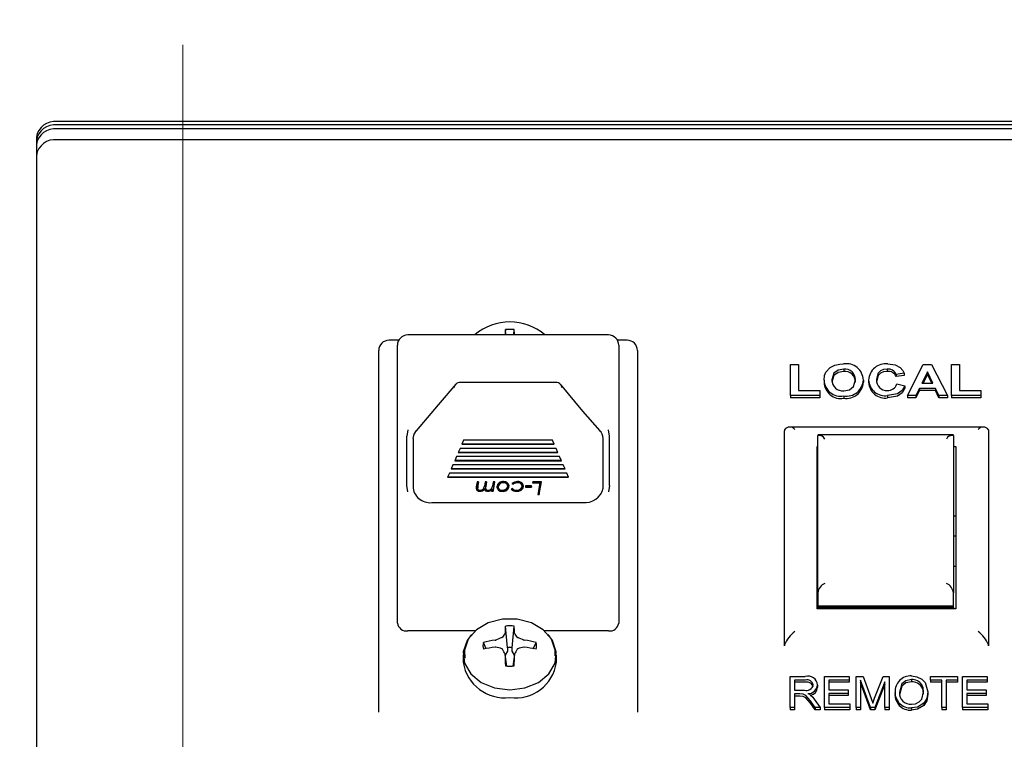
# Model space of a CAD drawing. Units: inches. Extents: x 0.7 to 16.6, y 0.6 to 10.3.
# Drawn here: x 14.2 to 14.3, y 6.2 to 6.3 of the extents above; entities that cross this region are included whole.
import ezdxf

# ---------------------------------------------------------------- set-up
doc = ezdxf.new("R2010")
doc.units = ezdxf.units.IN
doc.header["$MEASUREMENT"] = 0
doc.layers.add('FORMAT', color=7, linetype='Continuous')
doc.styles.add('SLDTEXTSTYLE0', font='TXT', dxfattribs={"width": 0.605})
doc.dimstyles.new('SLDDIMSTYLE0', dxfattribs={"dimtxt": 0.08, "dimasz": 0.13, "dimexe": 0, "dimexo": 0.0625, "dimgap": 0.02, "dimtad": 0, "dimtih": 1, "dimtoh": 1, "dimdec": 6, "dimlfac": 24, "dimrnd": 1e-09, "dimzin": 12, "dimdsep": 46, "dimlunit": 5, "dimtxsty": 'SLDTEXTSTYLE0', "dimsah": 1, "dimcen": 0.09, "dimadec": 0, "dimazin": 3, "dimtfac": 1, "dimtdec": 6, "dimtofl": 0, "dimtmove": 0, "dimatfit": 3, "dimfxl": 0, "dimfrac": 2, "dimtolj": 1, "dimtzin": 12, "dimarcsym": 0})

# ---------------------------------------------------------------- blocks, each defined once
blk = doc.blocks.new('_D')
at = {"layer": 'FORMAT', "color": 7}
for p, q in [((13.60974237953049, 6.618834520507472), (13.60974237953049, 8.012160703381443)), ((15.06367004052635, 6.154726914351846), (15.06367004052635, 8.012160703381443)), ((13.60974237953049, 7.887160703381443), (14.02732427679339, 7.887160703381443)), ((14.19840257464694, 7.887049595498304), (14.17090257378763, 7.887049595498304)), ((14.17090257378763, 7.887049595498304), (14.17090257378763, 7.764271818837657)), ((14.38173589843141, 7.887049595498304), (14.40923589929072, 7.887049595498304)), ((14.40923589929072, 7.887049595498304), (14.40923589929072, 7.764271818837657)), ((15.06367004052635, 7.887160703381443), (14.55281419170169, 7.887160703381443)), ((14.17090257378763, 7.764271818837657), (14.19840257464694, 7.764271818837657)), ((14.40923589929072, 7.764271818837657), (14.38173589843141, 7.764271818837657))]:
    blk.add_line(p, q, dxfattribs=at)
for points in [[(13.60974237953049, 7.887160703381443), (13.73974237953049, 7.867160703381444), (13.73974237953049, 7.907160703381443)], [(15.06367004052635, 7.887160703381443), (14.93367004052635, 7.907160703381443), (14.93367004052635, 7.867160703381444)]]:
    blk.add_solid(points, dxfattribs=at)
at = {"layer": 'FORMAT', "color": 7, "char_height": 0.08, "attachment_point": 1, "style": 'SLDTEXTSTYLE0'}
for s, insert in [('34 29/32', (14.07618035115183, 8.008508337891948)), ('886', (14.19840257464694, 7.867397235727775))]:
    blk.add_mtext(s, dxfattribs=dict(at, insert=insert))
blk = doc.blocks.new('CENTER_OF_MASS')
at = {"color": 0, "linetype": 'Continuous', "lineweight": 0}
blk.add_line((0, 0.3937007874015752), (0, 0.2559055118110238), dxfattribs=at)

msp = doc.modelspace()

# ---------------------------------------------------------------- linework, layer by layer
at = {"color": 7, "linetype": 'Continuous', "lineweight": 25}
for p, q in [((14.46430343622765, 6.238297842163318), (14.21930343622765, 6.238297842163318)), ((14.46430343622765, 6.237887805270199), (14.21930343622765, 6.237887805270199)), ((14.46430343622765, 6.237416111782561), (14.21930343622765, 6.23741611178256)), ((14.21680343622765, 6.23641106821276), (14.21680343622765, 6.078865443341257)), ((14.46430343622765, 6.23610399372458), (14.21930343622765, 6.236103993724579)), ((14.27341757387391, 6.212556072824313), (14.27335709362118, 6.213195867257874)), ((14.27435596524805, 6.212556072824313), (14.27441644550078, 6.213195867257874)), ((14.26049417033275, 6.211924413631902), (14.25932843622765, 6.211924413631902)), ((14.28577635289431, 6.212556072824313), (14.26158051956098, 6.212556072824313)), ((14.28802843622765, 6.211924413631902), (14.28686270212254, 6.211924413631902)), ((14.25807843622765, 6.168684517322145), (14.25807843622765, 6.210674413631902)), ((14.26033051956098, 6.185882551799001), (14.26033051956098, 6.211306072824313)), ((14.28702635289432, 6.211306072824313), (14.28702635289432, 6.185882551799001)), ((14.28927843622765, 6.210674413631902), (14.28927843622765, 6.168684517322145)), ((14.30773292340714, 6.205244419064052), (14.30773292340714, 6.20900807872731)), ((14.30773292340714, 6.20900807872731), (14.30869446186867, 6.20900807872731)), ((14.30869446186867, 6.20900807872731), (14.30869446186867, 6.205871695674595)), ((14.31414818783021, 6.208429054163732), (14.31414818783021, 6.208154751184205)), ((14.31940359648406, 6.208429054163733), (14.31940359648406, 6.208154751184205)), ((14.3218354875097, 6.205244419064052), (14.32372551154816, 6.20900807872731)), ((14.32423933366355, 6.208091289834979), (14.32358428558662, 6.206740232519962)), ((14.32372551154816, 6.20900807872731), (14.32474414135585, 6.20900807872731)), ((14.3248963849456, 6.206740232519962), (14.32423933366355, 6.208091289834979)), ((14.32423933366355, 6.208091289834979), (14.32423933366355, 6.207816986855452)), ((14.32474414135585, 6.20900807872731), (14.32664317981739, 6.205244419064052)), ((14.32715600033021, 6.205244419064052), (14.32715600033021, 6.20900807872731)), ((14.32715600033021, 6.20900807872731), (14.32811753879175, 6.20900807872731)), ((14.32811753879175, 6.20900807872731), (14.32811753879175, 6.205871695674595)), ((14.27942981210317, 6.206829375062468), (14.26792706035213, 6.206829375062468)), ((14.3117713849456, 6.207103630748666), (14.3117713849456, 6.20682932776914)), ((14.31651497468919, 6.207120971328044), (14.31651497468919, 6.206846668348518)), ((14.31715600033021, 6.207117955575109), (14.31715600033021, 6.206843652595582)), ((14.32145087212508, 6.207946533694084), (14.32048933366355, 6.207801777553189)), ((14.32048933366355, 6.207801777553189), (14.32048933366355, 6.207527474573663)), ((14.32145087212508, 6.207672230714556), (14.32048933366355, 6.207527474573663)), ((14.32145087212508, 6.207946533694084), (14.32145087212508, 6.207672230714556)), ((14.32423933366355, 6.207816986855452), (14.32371727893726, 6.206740232519962)), ((14.32476298488746, 6.206740232519962), (14.32423933366355, 6.207816986855452)), ((14.30869446186867, 6.205871695674595), (14.31125856443277, 6.205871695674595)), ((14.31125856443277, 6.205871695674595), (14.31125856443277, 6.205244419064052)), ((14.32055343622765, 6.206643728426033), (14.32151497468918, 6.206402468191209)), ((14.32151497468918, 6.206402468191209), (14.32151497468918, 6.206128165211681)), ((14.32328280321483, 6.206112955909419), (14.32286112853534, 6.205244419064052)), ((14.32328280321483, 6.205838652929892), (14.32286112853534, 6.204970116084525)), ((14.32328280321483, 6.206112955909419), (14.32328280321483, 6.205838652929892)), ((14.32520187372765, 6.206112955909419), (14.32328280321483, 6.206112955909419)), ((14.32520187372765, 6.205838652929892), (14.32328280321483, 6.205838652929892)), ((14.32358428558662, 6.206740232519962), (14.3248963849456, 6.206740232519962)), ((14.32520187372765, 6.206112955909419), (14.32520187372765, 6.205838652929892)), ((14.32562354840714, 6.205244419064052), (14.32520187372765, 6.206112955909419)), ((14.32562354840714, 6.204970116084525), (14.32520187372765, 6.205838652929892)), ((14.32811753879175, 6.205871695674595), (14.33068164135585, 6.205871695674595)), ((14.33068164135585, 6.205871695674595), (14.33068164135585, 6.205244419064052)), ((14.31125856443277, 6.205244419064052), (14.30773292340714, 6.205244419064052)), ((14.30773292340714, 6.205244419064052), (14.30773292340714, 6.204970116084525)), ((14.31125856443277, 6.204970116084525), (14.30773292340714, 6.204970116084525)), ((14.31125856443277, 6.205244419064052), (14.31125856443277, 6.204970116084525)), ((14.31415019103534, 6.205196167017087), (14.31415019103534, 6.20492186403756)), ((14.31943664936867, 6.205244419064052), (14.31943664936867, 6.204970116084525)), ((14.32286112853534, 6.205244419064052), (14.3218354875097, 6.205244419064052)), ((14.3218354875097, 6.205244419064052), (14.3218354875097, 6.204970116084525)), ((14.32286112853534, 6.204970116084525), (14.3218354875097, 6.204970116084525)), ((14.32286112853534, 6.205244419064052), (14.32286112853534, 6.204970116084525)), ((14.32562354840714, 6.205244419064052), (14.32562354840714, 6.204970116084525)), ((14.32664317981739, 6.205244419064052), (14.32562354840714, 6.205244419064052)), ((14.32664317981739, 6.204970116084525), (14.32562354840714, 6.204970116084525)), ((14.32664317981739, 6.205244419064052), (14.32664317981739, 6.204970116084525)), ((14.32715600033021, 6.205244419064052), (14.32715600033021, 6.204970116084525)), ((14.33068164135585, 6.205244419064052), (14.32715600033021, 6.205244419064052)), ((14.33068164135585, 6.204970116084525), (14.32715600033021, 6.204970116084525)), ((14.33068164135585, 6.205244419064052), (14.33068164135585, 6.204970116084525)), ((14.30701245660882, 6.201128416643974), (14.30699093622765, 6.200973502551961)), ((14.30699093622765, 6.175035614706004), (14.30699093622765, 6.200973502551961)), ((14.33113490115129, 6.201437501728159), (14.30747187032752, 6.201437501728159)), ((14.33159441584647, 6.201128416643974), (14.33161593622765, 6.200973502551961)), ((14.33161593622765, 6.200973502551961), (14.33161593622765, 6.175035614706004)), ((14.26146906122765, 6.194411412404052), (14.26146906122765, 6.200339176373674)), ((14.26222010289431, 6.200060815851356), (14.26222010289431, 6.194069052070107)), ((14.26831954189597, 6.199865290739387), (14.26810445992746, 6.199369562139482)), ((14.27903733055933, 6.199865290739387), (14.26831954189597, 6.199865290739387)), ((14.27925241252784, 6.199369562139482), (14.27903733055933, 6.199865290739387)), ((14.28513676956098, 6.194069052070047), (14.28513676956098, 6.200060815851296)), ((14.28588781122765, 6.194411412404041), (14.28588781122765, 6.200339176373685)), ((14.3273679933038, 6.20049662248922), (14.31103054581817, 6.20049662248922)), ((14.31103260289431, 6.181465938962639), (14.31103260289431, 6.200433752494093)), ((14.32736593622765, 6.200433752494093), (14.32736593622765, 6.181465938962639)), ((14.26788937795895, 6.198873833539578), (14.26767429599044, 6.198378104939673)), ((14.27946749449635, 6.198873833539578), (14.26788937795895, 6.198873833539578)), ((14.26810445992746, 6.199369562139482), (14.27925241252784, 6.199369562139482)), ((14.26812647906061, 6.199420312623703), (14.27923039339469, 6.199420312623703)), ((14.27968257646486, 6.198378104939673), (14.27946749449635, 6.198873833539578)), ((14.31092843622765, 6.179508728434922), (14.31092843622765, 6.199111122514395)), ((14.32736593622765, 6.199111122514395), (14.32767843622765, 6.199111122514395)), ((14.32767843622765, 6.199111122514395), (14.32767843622765, 6.179508728434922)), ((14.26745921402193, 6.197882376339767), (14.26724413205342, 6.197386647739862)), ((14.26724413205342, 6.197386647739862), (14.28011274040188, 6.197386647739862)), ((14.26726615118657, 6.197437398224083), (14.28009072126872, 6.197437398224083)), ((14.27989765843337, 6.197882376339767), (14.26745921402193, 6.197882376339767)), ((14.26767429599044, 6.198378104939673), (14.27968257646486, 6.198378104939673)), ((14.26769631512359, 6.198428855423893), (14.2796605573317, 6.198428855423893)), ((14.28011274040188, 6.197386647739862), (14.27989765843337, 6.197882376339767)), ((14.26702905008491, 6.196890919139959), (14.2668139681164, 6.196395190540053)), ((14.2668139681164, 6.196395190540053), (14.28054290433889, 6.196395190540053)), ((14.26683598724955, 6.196445941024274), (14.28052088520574, 6.196445941024274)), ((14.28032782237039, 6.196890919139959), (14.26702905008491, 6.196890919139959)), ((14.28054290433889, 6.196395190540053), (14.28032782237039, 6.196890919139959)), ((14.26659888614789, 6.195899461940148), (14.26638380417938, 6.195403733340243)), ((14.26638380417938, 6.195403733340243), (14.28097306827592, 6.195403733340243)), ((14.26640582331253, 6.195454483824465), (14.28095104914276, 6.195454483824465)), ((14.28075798630741, 6.195899461940148), (14.26659888614789, 6.195899461940148)), ((14.28097306827592, 6.195403733340243), (14.28075798630741, 6.195899461940148)), ((14.2699513103262, 6.194839002381152), (14.26984108396403, 6.194218696151323)), ((14.27012635289431, 6.194839002381152), (14.2699513103262, 6.194839002381152)), ((14.26999982545041, 6.194127354587816), (14.26999982545041, 6.194051228861484)), ((14.2700300988879, 6.19429658075487), (14.27012635289431, 6.194839002381152)), ((14.2701128442033, 6.194839002381152), (14.2700300988879, 6.194372706481201)), ((14.27027927256579, 6.193772410129753), (14.27027927256579, 6.193696284403423)), ((14.27081255081098, 6.194025150285927), (14.27081255081098, 6.193949024559596)), ((14.2709200603262, 6.194839002381152), (14.27082380631979, 6.19429658075487)), ((14.27109510289431, 6.194839002381152), (14.2709200603262, 6.194839002381152)), ((14.2709569318206, 6.193848447667604), (14.2709569318206, 6.193772321941273)), ((14.27096741108742, 6.194136282072016), (14.27096741108742, 6.194060156345685)), ((14.27098487653214, 6.194218696151323), (14.27109510289431, 6.194839002381152)), ((14.27108157560492, 6.194839002381152), (14.27098487653214, 6.194294821877654)), ((14.27124569383983, 6.193772410129753), (14.27124569383983, 6.193696284403423)), ((14.271719589573, 6.193892996900128), (14.27168776365153, 6.193715986437522)), ((14.27186280621963, 6.193792112163853), (14.27170145081641, 6.193792112163853)), ((14.271719589573, 6.193969122626458), (14.271719589573, 6.193892996900128)), ((14.2718888103262, 6.194839002381152), (14.27179372068278, 6.194307047460485)), ((14.27186280621963, 6.193715986437522), (14.27206385289431, 6.194839002381152)), ((14.2720502245712, 6.194839002381152), (14.27186280621963, 6.193792112163853)), ((14.27186280621963, 6.193792112163853), (14.27186280621963, 6.193715986437522)), ((14.27206385289431, 6.194839002381152), (14.2718888103262, 6.194839002381152)), ((14.27248612853534, 6.194221774594151), (14.27248612853534, 6.194297900320483)), ((14.27297593722925, 6.193772410129753), (14.27297593722925, 6.193696284403423)), ((14.2731179895129, 6.194796915902891), (14.2731179895129, 6.19472079017656)), ((14.27362875674047, 6.194407492885158), (14.27362875674047, 6.194331367158826)), ((14.27420162332701, 6.194031218983103), (14.27405103238149, 6.193961646175191)), ((14.27415039135585, 6.194627513358873), (14.27430098230137, 6.194543471869671)), ((14.27430098230137, 6.194619597596003), (14.27421266119098, 6.194668887662012)), ((14.27430098230137, 6.194619597596003), (14.27430098230137, 6.194543471869671)), ((14.27468483396403, 6.193696284403423), (14.27468483396403, 6.193772410129753)), ((14.2748439635714, 6.194796915902892), (14.2748439635714, 6.19472079017656)), ((14.27536753879175, 6.194399488933805), (14.27536753879175, 6.194323363207474)), ((14.27578865006979, 6.194346451528683), (14.27576497468919, 6.194208537289992)), ((14.27576497468919, 6.194208537289992), (14.27648804410024, 6.194208537289992)), ((14.27577804299571, 6.194284663016322), (14.27648804410024, 6.194284663016322)), ((14.27651016699688, 6.194346451528683), (14.27578865006979, 6.194346451528683)), ((14.27648804410024, 6.194208537289992), (14.27651016699688, 6.194346451528683)), ((14.27648804410024, 6.194284663016322), (14.27649795562849, 6.194346451528683)), ((14.27648804410024, 6.194284663016322), (14.27648804410024, 6.194208537289992)), ((14.27665648861146, 6.194839002381152), (14.27663436571483, 6.194701088142461)), ((14.27663436571483, 6.194701088142461), (14.27750298049848, 6.194701088142461)), ((14.27664657708322, 6.194777213868792), (14.27750298049848, 6.194777213868792)), ((14.27770247468919, 6.194839002381152), (14.27665648861146, 6.194839002381152)), ((14.27750298049848, 6.194701088142461), (14.27725535930457, 6.193302243721448)), ((14.27743078999367, 6.193302243721448), (14.27770247468919, 6.194839002381152)), ((14.27743078999367, 6.193378369447778), (14.27768901636595, 6.194839002381152)), ((14.27750298049848, 6.194777213868792), (14.27750298049848, 6.194701088142461)), ((14.27168776365153, 6.193715986437522), (14.27186280621963, 6.193715986437522)), ((14.27725535930457, 6.193302243721448), (14.27743078999367, 6.193302243721448)), ((14.27726883495844, 6.193378369447778), (14.27743078999367, 6.193378369447778)), ((14.27743078999367, 6.193378369447778), (14.27743078999367, 6.193302243721448)), ((14.26467557817255, 6.192360359381628), (14.28268129428335, 6.192360359381628)), ((14.32767843622765, 6.19070296717189), (14.32736593622765, 6.19070296717189)), ((14.32767843622765, 6.188300986103069), (14.32736593622765, 6.188300986103069)), ((14.26033051956098, 6.177790613902948), (14.26033051956098, 6.185882551799001)), ((14.28702635289432, 6.185882551799001), (14.28702635289432, 6.177790613902948)), ((14.32736593622765, 6.18467598610307), (14.32767843622765, 6.18467598610307)), ((14.31103260289431, 6.181465938962639), (14.31103260289431, 6.181242804436516)), ((14.31103260289431, 6.181242804436516), (14.31103260289431, 6.179834715426357)), ((14.32736593622765, 6.181242804436516), (14.32736593622765, 6.181465938962639)), ((14.32736593622765, 6.179834715426357), (14.32736593622765, 6.181242804436516)), ((14.32767843622765, 6.179508728434922), (14.31092843622765, 6.179508728434922)), ((14.32736593622765, 6.179834715426357), (14.31103260289431, 6.179834715426357)), ((14.31103260289431, 6.179834715426357), (14.31103260289431, 6.179679921437119)), ((14.32736593622765, 6.179679921437119), (14.31103260289431, 6.179679921437119)), ((14.31103260289431, 6.179508728434922), (14.31103260289431, 6.179679921437119)), ((14.32736593622765, 6.179679921437119), (14.32736593622765, 6.179834715426357)), ((14.32736593622765, 6.179679921437119), (14.32736593622765, 6.179508728434922)), ((14.27360399624047, 6.17482922444251), (14.27335709362118, 6.177441100456916)), ((14.27416954288149, 6.17482922444251), (14.27441644550078, 6.177441100456916)), ((14.26970540464676, 6.176849698987133), (14.26158051956098, 6.176849698987133)), ((14.2733107806075, 6.176603811667886), (14.27332034656178, 6.1766317724254)), ((14.27445319256018, 6.1766317724254), (14.27446275851446, 6.176603811667886)), ((14.28577635289431, 6.176849698987133), (14.2780681344752, 6.176849698987133)), ((14.2710556816824, 6.174702254831052), (14.27069531744986, 6.17543749653519)), ((14.27213784843357, 6.175741668323993), (14.27218218191764, 6.175754279394878)), ((14.27218218191764, 6.174887148838597), (14.27213784843357, 6.174888938966223)), ((14.27360399624047, 6.17482922444251), (14.27360399624047, 6.174454919571899)), ((14.27416954288149, 6.174454919571899), (14.27416954288149, 6.17482922444251)), ((14.27559135720433, 6.175754279394878), (14.27563569068839, 6.175741668323993)), ((14.27563569068839, 6.174888938966223), (14.27559135720433, 6.174887148838597)), ((14.27671785743956, 6.174702254831052), (14.2770782216721, 6.17543749653519)), ((14.30701245660882, 6.175190528798016), (14.30699093622765, 6.175035614706004)), ((14.33161593622765, 6.175035614706004), (14.33159441584647, 6.175190528798016)), ((14.26826176956098, 6.173984952034227), (14.26826176956098, 6.173047884057902)), ((14.27332034656178, 6.173998834864817), (14.2733107806075, 6.174037616565589)), ((14.27350785938179, 6.172620384178947), (14.27331954718913, 6.174009183977773)), ((14.27359514931309, 6.17442144068452), (14.27332918388171, 6.173938113504136)), ((14.27360399624047, 6.174454919571899), (14.27359514931309, 6.17442144068452)), ((14.27417838980887, 6.17442144068452), (14.27416954288149, 6.174454919571899)), ((14.27444435524025, 6.173938113504136), (14.27417838980887, 6.17442144068452)), ((14.27445399193284, 6.174009183977773), (14.27426567974017, 6.172620384178947)), ((14.27446275851446, 6.174037616565589), (14.27445319256018, 6.173998834864817)), ((14.27951176956098, 6.173047884057902), (14.27951176956098, 6.173984952034227)), ((14.30767464834886, 6.167607822431464), (14.30767464834886, 6.171371482094723)), ((14.30767464834886, 6.171371482094723), (14.30951109315406, 6.171371482094723)), ((14.3118304925047, 6.167607822431464), (14.3118304925047, 6.171371482094723)), ((14.3118304925047, 6.171371482094723), (14.31481750549172, 6.171371482094723)), ((14.31481750549172, 6.171371482094723), (14.31481750549172, 6.170931573822394)), ((14.31566166133587, 6.167607822431464), (14.31566166133587, 6.171371482094723)), ((14.31566166133587, 6.171371482094723), (14.31647436425795, 6.171371482094723)), ((14.31647436425795, 6.171371482094723), (14.31744737562159, 6.168706829382647)), ((14.31786843893328, 6.168752653161015), (14.31888710776444, 6.171371482094723)), ((14.31888710776444, 6.171371482094723), (14.31962270029691, 6.171371482094723)), ((14.31962270029691, 6.171371482094723), (14.31962270029691, 6.167607822431464)), ((14.32462270029691, 6.170931573822394), (14.32462270029691, 6.171371482094723)), ((14.32462270029691, 6.171371482094723), (14.32786945354367, 6.171371482094723)), ((14.32786945354367, 6.171371482094723), (14.32786945354367, 6.170931573822394)), ((14.32845386912808, 6.167607822431464), (14.32845386912808, 6.171371482094723)), ((14.32845386912808, 6.171371482094723), (14.33144088211509, 6.171371482094723)), ((14.33144088211509, 6.171371482094723), (14.33144088211509, 6.170931573822394)), ((14.30954761912808, 6.170931573822394), (14.30819412886834, 6.170931573822394)), ((14.30819412886834, 6.170931573822394), (14.30819412886834, 6.169709606399258)), ((14.30954761912808, 6.170657270842867), (14.30819412886834, 6.170657270842867)), ((14.31098633666055, 6.170334337244337), (14.31098633666055, 6.170060034264809)), ((14.31481750549172, 6.170931573822394), (14.31234997302418, 6.170931573822394)), ((14.31234997302418, 6.170931573822394), (14.31234997302418, 6.169758485096184)), ((14.31481750549172, 6.170657270842867), (14.31234997302418, 6.170657270842867)), ((14.31481750549172, 6.170931573822394), (14.31481750549172, 6.170657270842867)), ((14.31737127984237, 6.167607822431464), (14.31618114185535, 6.170892623610781)), ((14.31618114185535, 6.170892623610781), (14.31618114185535, 6.167607822431464)), ((14.31737127984237, 6.167333519451937), (14.31618114185535, 6.170618320631254)), ((14.31910321977743, 6.170714674604787), (14.31790293568652, 6.167607822431464)), ((14.31910321977743, 6.17044037162526), (14.31790293568652, 6.167333519451937)), ((14.31910321977743, 6.167607822431464), (14.31910321977743, 6.170714674604787)), ((14.32232460776445, 6.170980452519319), (14.32232460776445, 6.170706149539792)), ((14.32356141782938, 6.170348084377847), (14.32356141782938, 6.170073781398319)), ((14.32598633666055, 6.170931573822394), (14.32462270029691, 6.170931573822394)), ((14.32462270029691, 6.170931573822394), (14.32462270029691, 6.170657270842867)), ((14.32598633666055, 6.170657270842867), (14.32462270029691, 6.170657270842867)), ((14.32598633666055, 6.167607822431464), (14.32598633666055, 6.170931573822394)), ((14.32786945354367, 6.170931573822394), (14.32650581718003, 6.170931573822394)), ((14.32650581718003, 6.170931573822394), (14.32650581718003, 6.167607822431464)), ((14.32786945354367, 6.170657270842867), (14.32650581718003, 6.170657270842867)), ((14.32786945354367, 6.170931573822394), (14.32786945354367, 6.170657270842867)), ((14.33144088211509, 6.170931573822394), (14.32897334964756, 6.170931573822394)), ((14.32897334964756, 6.170931573822394), (14.32897334964756, 6.169758485096184)), ((14.33144088211509, 6.170657270842867), (14.32897334964756, 6.170657270842867)), ((14.33144088211509, 6.170931573822394), (14.33144088211509, 6.170657270842867)), ((14.30819412886834, 6.169709606399258), (14.30941267594626, 6.169709606399258)), ((14.30885666945276, 6.169269698126929), (14.30819412886834, 6.169269698126929)), ((14.30819412886834, 6.169269698126929), (14.30819412886834, 6.167607822431464)), ((14.30885666945276, 6.168995395147402), (14.30819412886834, 6.168995395147402)), ((14.31234997302418, 6.169758485096184), (14.31468763536185, 6.169758485096184)), ((14.31468763536185, 6.169318576823855), (14.31234997302418, 6.169318576823855)), ((14.31234997302418, 6.169318576823855), (14.31234997302418, 6.168047730703793)), ((14.31468763536185, 6.169044273844327), (14.31234997302418, 6.169044273844327)), ((14.31468763536185, 6.169758485096184), (14.31468763536185, 6.169318576823855)), ((14.31468763536185, 6.169318576823855), (14.31468763536185, 6.169044273844327)), ((14.3203369860112, 6.169440009836529), (14.3203369860112, 6.169165706857001)), ((14.32429802497224, 6.169485833614896), (14.32429802497224, 6.169211530635368)), ((14.32897334964756, 6.169758485096184), (14.33131101198522, 6.169758485096184)), ((14.33131101198522, 6.169318576823855), (14.32897334964756, 6.169318576823855)), ((14.32897334964756, 6.169318576823855), (14.32897334964756, 6.168047730703793)), ((14.33131101198522, 6.169044273844327), (14.32897334964756, 6.169044273844327)), ((14.33131101198522, 6.169758485096184), (14.33131101198522, 6.169318576823855)), ((14.33131101198522, 6.169318576823855), (14.33131101198522, 6.169044273844327)), ((14.25807843622765, 6.167038699444982), (14.25807843622765, 6.168684517322145)), ((14.28927843622765, 6.168684517322145), (14.28927843622765, 6.167038699444982)), ((14.31072050873847, 6.167607822431464), (14.31014319542678, 6.168412793471455)), ((14.31072050873847, 6.167333519451937), (14.31014319542678, 6.168138490491928)), ((14.31057947789431, 6.168636566255817), (14.31131101198523, 6.167607822431464)), ((14.31234997302418, 6.168047730703793), (14.31488244055665, 6.168047730703793)), ((14.31488244055665, 6.168047730703793), (14.31488244055665, 6.167607822431464)), ((14.31744737562159, 6.168706829382647), (14.31764218081639, 6.168149306745841)), ((14.32084327659561, 6.168149306745841), (14.32084327659561, 6.167875003766314)), ((14.32378869055665, 6.168134032153052), (14.32378869055665, 6.167859729173525)), ((14.32897334964756, 6.168047730703793), (14.33150581718003, 6.168047730703793)), ((14.33150581718003, 6.168047730703793), (14.33150581718003, 6.167607822431464)), ((14.30819412886834, 6.167607822431464), (14.30767464834886, 6.167607822431464)), ((14.30767464834886, 6.167607822431464), (14.30767464834886, 6.167333519451937)), ((14.30819412886834, 6.167333519451937), (14.30767464834886, 6.167333519451937)), ((14.30819412886834, 6.167607822431464), (14.30819412886834, 6.167333519451937)), ((14.31072050873847, 6.167607822431464), (14.31072050873847, 6.167333519451937)), ((14.31131101198523, 6.167607822431464), (14.31072050873847, 6.167607822431464)), ((14.31131101198523, 6.167333519451937), (14.31072050873847, 6.167333519451937)), ((14.31131101198523, 6.167607822431464), (14.31131101198523, 6.167333519451937)), ((14.31488244055665, 6.167607822431464), (14.3118304925047, 6.167607822431464)), ((14.3118304925047, 6.167607822431464), (14.3118304925047, 6.167333519451937)), ((14.31488244055665, 6.167333519451937), (14.3118304925047, 6.167333519451937)), ((14.31488244055665, 6.167607822431464), (14.31488244055665, 6.167333519451937)), ((14.31618114185535, 6.167607822431464), (14.31566166133587, 6.167607822431464)), ((14.31566166133587, 6.167607822431464), (14.31566166133587, 6.167333519451937)), ((14.31618114185535, 6.167333519451937), (14.31566166133587, 6.167333519451937)), ((14.31618114185535, 6.167607822431464), (14.31618114185535, 6.167333519451937)), ((14.31790293568652, 6.167607822431464), (14.31737127984237, 6.167607822431464)), ((14.31737127984237, 6.167607822431464), (14.31737127984237, 6.167333519451937)), ((14.31790293568652, 6.167333519451937), (14.31737127984237, 6.167333519451937)), ((14.31790293568652, 6.167607822431464), (14.31790293568652, 6.167333519451937)), ((14.31962270029691, 6.167607822431464), (14.31910321977743, 6.167607822431464)), ((14.31910321977743, 6.167607822431464), (14.31910321977743, 6.167333519451937)), ((14.31962270029691, 6.167333519451937), (14.31910321977743, 6.167333519451937)), ((14.31962270029691, 6.167607822431464), (14.31962270029691, 6.167333519451937)), ((14.32231750549172, 6.167558943734538), (14.32231750549172, 6.167284640755011)), ((14.32598633666055, 6.167607822431464), (14.32598633666055, 6.167333519451937)), ((14.32650581718003, 6.167607822431464), (14.32598633666055, 6.167607822431464)), ((14.32650581718003, 6.167333519451937), (14.32598633666055, 6.167333519451937)), ((14.32650581718003, 6.167607822431464), (14.32650581718003, 6.167333519451937)), ((14.32845386912808, 6.167607822431464), (14.32845386912808, 6.167333519451937)), ((14.33150581718003, 6.167607822431464), (14.32845386912808, 6.167607822431464)), ((14.33150581718003, 6.167333519451937), (14.32845386912808, 6.167333519451937)), ((14.33150581718003, 6.167607822431464), (14.33150581718003, 6.167333519451937))]:
    msp.add_line(p, q, dxfattribs=at)
at = {"color": 7, "linetype": 'Continuous', "lineweight": 25, "flags": 128}
for points in [[(14.3117713849456, 6.207103630748666), (14.3118325321454, 6.207648647581678), (14.31199474231739, 6.208060378367391)], [(14.31199474231739, 6.208060378367391), (14.31250257744753, 6.208612259285089), (14.31308248270201, 6.208908558880445)], [(14.31414818783021, 6.208429054163732), (14.31346465443354, 6.208308860459141), (14.31296493818969, 6.207939626559788), (14.31273292340714, 6.207128510710383)], [(14.31414818783021, 6.208154751184205), (14.31346465443354, 6.208034557479614), (14.31296493818969, 6.20766532358026), (14.31273292340714, 6.206854207730855)], [(14.31308248270201, 6.208908558880445), (14.31366303408309, 6.209030410155049), (14.31413616859944, 6.209056330774276)], [(14.31940359648406, 6.208429054163733), (14.31896374892112, 6.20837799283242), (14.31857910353465, 6.208210623837674), (14.3183074069894, 6.207946181712686), (14.31811753879175, 6.207172993066179)], [(14.31940359648406, 6.208154751184205), (14.31896374892112, 6.208103689852893), (14.31857910353465, 6.207936320858146), (14.3183074069894, 6.207671878733159), (14.31811753879175, 6.206898690086651)], [(14.31947070385585, 6.209056330774276), (14.3203544757805, 6.208935793175725), (14.32094506283021, 6.208644680498606)], [(14.32094506283021, 6.208644680498606), (14.32128805484457, 6.208278284089864), (14.32145087212508, 6.207946533694084)], [(14.31414818783021, 6.20582344362763), (14.31482959132066, 6.205950889399931), (14.31532289424299, 6.206326408130344), (14.31555343622765, 6.207139065845657)], [(14.26737578079711, 6.206605541714714), (14.26524570204563, 6.204121628770812), (14.26258894875449, 6.200976629757797)], [(14.26719810855911, 6.206237861792248), (14.26726879568417, 6.206470249903557), (14.26735978072285, 6.206566723444696)], [(14.28476910140102, 6.200975412140035), (14.28270726638615, 6.203378852158217), (14.27998108385002, 6.206605549814732)], [(14.27999709120369, 6.206566723992209), (14.28008807676818, 6.206470249893543), (14.28015876389619, 6.206237861774306)], [(14.32151497468918, 6.206402468191209), (14.32119238266703, 6.205864417956816), (14.32062547250279, 6.205460055975776), (14.31943664936867, 6.205244419064052)], [(14.32151497468918, 6.206128165211681), (14.32119238266703, 6.205590114977288), (14.32062547250279, 6.205185752996249), (14.31943664936867, 6.204970116084525)], [(14.26158051956098, 6.201119225279069), (14.2615775621491, 6.20110884835452), (14.26146906122765, 6.200339176373674)], [(14.26222010289431, 6.200060815851356), (14.26234433195335, 6.200608918067141), (14.26264926751633, 6.201019243076723)], [(14.28588781122765, 6.200339176373685), (14.2857793103069, 6.201108848354531), (14.28577635289431, 6.201119225279069)], [(14.26158051956098, 6.193637919252877), (14.26157756214839, 6.193648291571098), (14.26146906122765, 6.194411412404052)], [(14.28588781122765, 6.194411412404041), (14.28577931030619, 6.193648291571086), (14.28577635289431, 6.193637919252877)], [(14.27933767711729, 6.17384134839403), (14.27933907935637, 6.174534010335165), (14.27889696178685, 6.175848192068861), (14.2779119121485, 6.176983109122685), (14.27649067585428, 6.177815775623801), (14.27478726590941, 6.178255959236662), (14.27298627321255, 6.178255959236662), (14.27128286326768, 6.177815775623801), (14.26986162697346, 6.176983109122685), (14.26887657733512, 6.175848192068861), (14.26843445976559, 6.174534010335165), (14.26847803381855, 6.173574413145137)], [(14.26927203924698, 6.176405999256877), (14.26873554459855, 6.175685777509245), (14.26828098178782, 6.174334602654747), (14.26843389306507, 6.172945537730127), (14.26917770812075, 6.171669109473531), (14.2704318230521, 6.170643638692386), (14.2720603350467, 6.169980251057649), (14.27388676956098, 6.169750834913062)], [(14.27388676956098, 6.169750834913062), (14.27571320407526, 6.169980251057649), (14.27734171606986, 6.170643638692387), (14.27859583100121, 6.171669109473531), (14.27933964605689, 6.172945537730127), (14.27949255733414, 6.174334602654747), (14.27903799452342, 6.175685777509245), (14.27850149988113, 6.176405999250237)], [(14.32232054932289, 6.171420360791648), (14.32298238879252, 6.171326695438258), (14.32354944892619, 6.171052912020193), (14.32395435064853, 6.170646879571748), (14.32429802497224, 6.169485833614896)], [(14.32232460776445, 6.170980452519319), (14.32164368186842, 6.170847286774868), (14.32114785170262, 6.17047039397257), (14.32085646653068, 6.169433899999413)], [(14.32232460776445, 6.170706149539792), (14.32164368186842, 6.17057298379534), (14.32114785170262, 6.170196090993042), (14.32085646653068, 6.169159597019886)], [(14.32377854445276, 6.169497289559488), (14.32371517041017, 6.169982675242014), (14.32356141782938, 6.170348084377847)], [(14.32377854445276, 6.16922298657996), (14.32371517041017, 6.169708372262487), (14.32356141782938, 6.170073781398319)], [(14.31014319542678, 6.168412793471455), (14.30959040902757, 6.169065161313219), (14.30925733724709, 6.169233070667347), (14.30885666945276, 6.169269698126929)], [(14.31014319542678, 6.168138490491928), (14.30959040902757, 6.168790858333691), (14.30925733724709, 6.168958767687819), (14.30885666945276, 6.168995395147402)], [(14.30981750549172, 6.169294137475392), (14.31001003007914, 6.169205572246945), (14.31014421003717, 6.169118479658316)], [(14.31014421003717, 6.169118479658316), (14.31040526609475, 6.168857359391686), (14.31057947789431, 6.168636566255817)], [(14.32084327659561, 6.168149306745841), (14.32042652809961, 6.168843254081751), (14.3203369860112, 6.169440009836529)], [(14.32084327659561, 6.167875003766314), (14.32042652809961, 6.168568951102224), (14.3203369860112, 6.169165706857001)], [(14.32231344705016, 6.167998852006868), (14.32281914343466, 6.168071585867242), (14.32324646717255, 6.168288014419478), (14.32354936233405, 6.168602317804312), (14.32377854445276, 6.169497289559488)], [(14.32429802497224, 6.169485833614896), (14.32415665303147, 6.168695372886326), (14.32378869055665, 6.168134032153052)], [(14.32429802497224, 6.169211530635368), (14.32415665303147, 6.168421069906798), (14.32378869055665, 6.167859729173525)], [(14.31764218081639, 6.168149306745841), (14.31776698564777, 6.168487581827425), (14.31786843893328, 6.168752653161015)], [(14.32378869055665, 6.168134032153052), (14.32305613812986, 6.167672015536906), (14.32231750549172, 6.167558943734538)], [(14.32378869055665, 6.167859729173525), (14.32305613812986, 6.16739771255738), (14.32231750549172, 6.167284640755011)]]:
    msp.add_lwpolyline(points, dxfattribs=at)
at = {"color": 7, "linetype": 'Continuous', "lineweight": 25}
for centre, radius, start, end in [((14.2190344278217, 6.236054628579555), 0.002259285883825019, 83.1616889988436, 170.9227202275463), ((14.2190344278217, 6.235644591686436), 0.002259285883824879, 83.1616889988409, 170.9227202275686), ((14.2190344278217, 6.235172898198797), 0.002259285883825019, 83.16168899879618, 170.9227202275463), ((14.2190344278217, 6.233860780140817), 0.002259285883825019, 83.16168899879618, 170.9227202275463), ((14.27388676956098, 6.207616380340262), 0.006506450008847268, 49.39366330010347, 130.6063366998847), ((14.29330101887336, 6.211895057976718), 0.01998630179023153, 176.2682639998373, 178.1046884317611), ((14.27388676956098, 6.208945572145347), 0.004283172322563481, 82.89636682991758, 97.103633170106), ((14.25514153307391, 6.211927936452281), 0.01931657054425521, 1.863473057954653, 3.763574510759178), ((14.25932843622765, 6.210674413631902), 0.001250000000000639, 90, 180), ((14.26158051956098, 6.211306072824313), 0.001249999999999751, 90, 180), ((14.28577635289431, 6.211306072824313), 0.001250000000000639, 0, 90), ((14.28802843622765, 6.210674413631902), 0.001250000000000639, 0, 90), ((14.31448489551237, 6.207055351781577), 0.002031139431211657, 1.851363494094517, 99.88611050180886), ((14.3143048885255, 6.207189358395726), 0.001249560204681978, 357.693324902647, 97.20412602652769), ((14.3143048885255, 6.206915055416195), 0.001249560204682936, 357.6933249028505, 97.20412602650215), ((14.31918456984896, 6.207046781735828), 0.002029817727734238, 81.89628811553581, 177.9905601138157), ((14.31951658982082, 6.207371355683318), 0.001063716865347489, 23.86853888092267, 96.09774932472678), ((14.31951658982082, 6.207097052703791), 0.001063716865346794, 23.86853888100514, 96.09774932482699), ((14.26791910127749, 6.206052447205246), 0.0007749117152304473, 87.92916185473295, 137.630524647575), ((14.27943777727798, 6.206052465952365), 0.0007748932014837778, 42.36883796228433, 92.07134035684489), ((14.31379102913082, 6.207185296121584), 0.002021294601987857, 182.3155234892199, 280.2351819682046), ((14.31379102913082, 6.206910993142057), 0.002021294601987821, 182.3155234891947, 280.2351819682046), ((14.31401220430715, 6.20709589476711), 0.00127969661283708, 178.5395301833959, 276.0998987279405), ((14.31446135084623, 6.207228950830848), 0.002056460663713399, 261.2972410620598, 356.9901606772627), ((14.31446135084623, 6.20695464785132), 0.002056460663712672, 261.2972410620523, 356.9901606773122), ((14.31913171025133, 6.207198098867511), 0.001977334731332122, 182.3228897424588, 278.8714019396137), ((14.31913171025133, 6.206923795887984), 0.001977334731332122, 182.3228897424588, 278.8714019396097), ((14.31928538494151, 6.2070415475002), 0.001175220220356337, 173.5781671684594, 275.4785506843487), ((14.31948913599327, 6.206985889543153), 0.001117948665616326, 265.3027728538912, 342.1779584620397), ((14.28398661740153, 6.200102728121045), 0.001150915560866178, 357.9130291246822, 51.94918925790792), ((14.30764039295727, 6.200683869272882), 0.0007693675473009277, 38.68743931181105, 144.7034246697787), ((14.33096647286442, 6.200683645160836), 0.0007695024762258503, 35.30990938528818, 141.2992266332232), ((14.31118433907609, 6.199714656567404), 0.0007349304869452688, 21.96220275798921, 101.915173314835), ((14.3272142145357, 6.1997146293862), 0.0007349540911601518, 78.08636944583432, 158.0362544811954), ((14.26427867783357, 6.194408659714481), 0.002086399801726377, 189.3678346929775, 280.9663330431594), ((14.27089397764405, 6.194018004381103), 0.001071849937293355, 169.2083194572338, 178.5858687730369), ((14.27020641794358, 6.194150591233478), 0.0003851347078518847, 184.4689461243523, 280.9041517773862), ((14.27022680833769, 6.194101218693834), 0.0004083188396109092, 187.9908473305651, 277.3822505712233), ((14.27162631807244, 6.194051208827639), 0.001628274063636584, 168.6123001983917, 177.3196020516222), ((14.27184411991048, 6.193948209005331), 0.001847169495798708, 169.1290464553239, 176.8028557947721), ((14.27024953916715, 6.194079991308183), 0.0002513647124644006, 186.5704701082689, 282.0864392816934), ((14.27027661577082, 6.194466990881327), 0.0006945858327215215, 270.2191572342421, 320.4968275655472), ((14.27027652101975, 6.19439106507844), 0.0006947861234820788, 270.2269077947747, 320.4890770049603), ((14.27031551849626, 6.194344572616235), 0.0005105484602989815, 268.5019992594644, 354.6061990245545), ((14.27115272138767, 6.194155761399069), 0.0003643834300837575, 201.0046773736892, 237.4987894866645), ((14.27114799620617, 6.19407577479913), 0.0003585934137356366, 200.6994002395141, 237.8040666207821), ((14.27123643981026, 6.194323590433273), 0.0005512579832084894, 239.5333580824301, 270.9618758557196), ((14.27123551314574, 6.194243945583048), 0.0005477557979613095, 239.4302622940696, 271.0649716440519), ((14.27193267276407, 6.194110176523546), 0.0009656146250246584, 168.9759776684985, 178.4508105240321), ((14.27191870670118, 6.194035589360343), 0.0009516127791898432, 168.9061094103581, 178.5206787821287), ((14.27121658433543, 6.194079272432785), 0.0002499054467372024, 184.3870274158936, 281.2849590488743), ((14.27124888188172, 6.194433912011268), 0.0006615095636943321, 269.723870881568, 315.3624698219811), ((14.27125314552743, 6.194347514830201), 0.0006512730582562662, 269.3444231105637, 315.7419175931013), ((14.27128141009166, 6.194347887812168), 0.0005139358676900907, 268.224653882605, 355.4421364288623), ((14.27303709904939, 6.194135363843162), 0.0007303143013759687, 82.0756898668438, 172.9858965700261), ((14.27289237786054, 6.194348475263854), 0.000582093812736345, 184.7107104831301, 278.2533022050583), ((14.2729121337785, 6.194297170126508), 0.0006042636283418877, 186.9029237590257, 276.0610889291507), ((14.27306378268556, 6.194216009705709), 0.0005834298501572008, 84.6689249519068, 171.9312818012404), ((14.27306378268556, 6.194139883979379), 0.0005834298501569516, 84.66892495189869, 171.9312818014131), ((14.27291003719965, 6.194253317003369), 0.0004250805561969465, 184.2554511439466, 279.6075803582212), ((14.27305589083748, 6.194522184247236), 0.0007540250703501492, 263.9131566091525, 352.0312681346563), ((14.27306947059384, 6.194428659839107), 0.0007383239594420276, 262.7220215351604, 353.2224032086173), ((14.27304267119558, 6.194424408321859), 0.0005934247416024701, 264.0331414273245, 350.9795607957899), ((14.27319655974839, 6.194370295968178), 0.0004337947102010774, 4.919024334694391, 100.4351830665714), ((14.27319655974839, 6.194294170241847), 0.0004337947102015581, 4.919024334694391, 100.4351830665501), ((14.27320912669119, 6.194264484198885), 0.00059848766927401, 7.396065585170574, 96.8462505838088), ((14.27463964426887, 6.194477931873899), 0.0007829526656512295, 221.2547826693092, 273.3087804901614), ((14.27461669095374, 6.194477145530797), 0.0007080222138711118, 223.8159068580719, 275.5229336600116), ((14.27478664427084, 6.19387234902856), 0.0009874669298835861, 87.28118117102498, 130.1153344056347), ((14.27463882672158, 6.194411584558312), 0.0005795039076917671, 221.0231662319081, 274.9000883819386), ((14.27480381344696, 6.193999849555356), 0.000798076935431538, 87.11631289744231, 129.0540678525196), ((14.27482005822858, 6.193873979319787), 0.0008471482116869373, 88.38297823938274, 127.7874025106477), ((14.27478017542863, 6.194538214706397), 0.0007717166866694222, 262.9032813306473, 350.5489375184159), ((14.27479349003813, 6.194444243038794), 0.0007558096735726011, 261.7344528101339, 351.7177660386596), ((14.27476068547448, 6.194449857688349), 0.0006198966061964396, 263.2967774282422, 348.2256751243619), ((14.27494094135973, 6.194263575622013), 0.000604752262704175, 6.817980556428022, 100.2351053359905), ((14.27490901991036, 6.194339026200613), 0.0004624881692495279, 7.511985032683553, 98.08638388439562), ((14.27493095966545, 6.19429180417987), 0.0004377182949576006, 4.134552667579977, 101.4638162495233), ((14.28298347047581, 6.194544782962585), 0.002205224893821015, 262.1241300865294, 347.5417021886029), ((14.31241878203269, 6.181309970530708), 0.001394926075253835, 113.348713891571, 173.5802630978081), ((14.32597974193679, 6.181309959303916), 0.001394942388041736, 6.420125551002702, 66.65089745966222), ((14.26144508373675, 6.177970539608725), 0.001128993605605546, 189.170227593649, 276.8898835964606), ((14.29429550928597, 6.176084905853618), 0.02098229049349872, 176.294092237447, 178.5065169595857), ((14.27388676956098, 6.173190805344389), 0.0042831723225626, 82.8963668299161, 97.10363317010749), ((14.25347802983881, 6.176084905853699), 0.02098229049067497, 1.493483040394614, 3.705907762831243), ((14.28591178871855, 6.177970539608725), 0.001128993605605546, 263.1101164034515, 350.8297724063526), ((14.27718291203124, 6.16425400800777), 0.01254047621289744, 109.8247322102601, 113.5011304382781), ((14.27289672782447, 6.176160768306765), 0.0001144118926504297, 286.8459964093287, 327.0938924024015), ((14.28234081636329, 6.170567187884038), 0.01086196908753956, 146.2370756127077, 149.386317914145), ((14.2654327227632, 6.170567187886893), 0.01086196908218291, 30.61368208507815, 33.76292438806883), ((14.27488243153943, 6.176168234765531), 0.0001232286455050281, 214.4012378727041, 251.6588733192921), ((14.27059062709009, 6.164254008006202), 0.01254047621458792, 66.49886956192091, 70.1752677894357), ((14.31078483905155, 6.173531499909122), 0.004121073421863049, 128.118600493038, 156.2609327950962), ((14.32803457152601, 6.173696422184879), 0.003860679494255934, 22.76833958481084, 52.85212712704448), ((14.27249573058662, 6.175038792541347), 0.001844031544666085, 167.5132861494805, 192.4867138504934), ((14.27379505042647, 6.164309729508301), 0.01155143036731792, 98.24828072147122, 105.5656250878251), ((14.27376213385792, 6.161167872497795), 0.01381687259009007, 96.75119501166917, 102.8242787344511), ((14.26933680837468, 6.161552401853683), 0.01363494142820652, 74.72098672613131, 77.9548459704342), ((14.27388676956098, 6.171915777880332), 0.002927137103290393, 84.45634978057473, 95.54365021945989), ((14.27843673074715, 6.161552401854262), 0.01363494142761237, 102.0451540295261, 105.2790132739627), ((14.27397848869555, 6.164309729508567), 0.01155143036704694, 74.43437491209306, 81.75171927861885), ((14.27401140526405, 6.161167872497838), 0.01381687259004606, 77.1757212655376, 83.24880498833889), ((14.27527780853534, 6.175038792541347), 0.001844031544664351, 347.5132861494963, 12.48671385053149), ((14.27290532950776, 6.174607327872712), 0.0001011020429100451, 30.11625310026386, 75.94385808713528), ((14.24685517443082, 6.160869914931084), 0.02955143760480688, 26.46082561884388, 27.81259455618162), ((14.37350218839714, 6.176019397385119), 0.1002022160754081, 181.1554390347914, 181.9347223096975), ((14.17427135074573, 6.176019397384684), 0.1002022160544923, 358.0652776901487, 358.8445609652175), ((14.30091836471795, 6.160869914917342), 0.02955143763493353, 152.187405444508, 153.5391743804676), ((14.27486552370725, 6.17461089608448), 9.700392322247966e-05, 103.0290186318096, 150.9108701770773), ((14.27329196199148, 6.173877017008931), 0.00509806800056043, 189.3599729301734, 276.7001382600215), ((14.27388676956098, 6.176886779738369), 0.004283172322626058, 262.8963668299992, 277.1036331699789), ((14.27457607330207, 6.17375147939389), 0.004985593641385418, 262.0528790348606, 351.8870097749513), ((14.30982352733812, 6.170248119316238), 0.00116600130851412, 4.240506477592599, 105.5425270712196), ((14.32220985507554, 6.169547668680671), 0.00187596080953486, 86.61720043977553, 183.2899345681402), ((14.30965797182526, 6.170498080337214), 0.0008257488837962559, 252.7189736173757, 348.4003957551365), ((14.30971605192588, 6.170185344077218), 0.0007650022483354128, 11.05590641797418, 102.7191910739275), ((14.30971605192588, 6.169911041097692), 0.0007650022483350721, 11.05590641784361, 102.7191910739421), ((14.3098590940225, 6.17042419056165), 0.001130818103699691, 267.8923358466186, 355.4425484906337), ((14.31000242675928, 6.170066123037953), 0.0009839287407968353, 279.6098824624052, 359.6454385204331), ((14.32239263487618, 6.169587818027962), 0.001394294988319094, 33.04307335631255, 92.79654910741134), ((14.32239263487618, 6.169313515048431), 0.001394294988322036, 33.04307335636453, 92.79654910733132), ((14.32223671097912, 6.169378091263791), 0.001381372271488547, 177.6845665785306, 273.1844546857745), ((14.32224640875737, 6.169517275776494), 0.001959622191185789, 224.2729998855586, 272.0791951786289), ((14.32224640875737, 6.169242972796967), 0.001959622191185789, 224.2729998855586, 272.0791951786289)]:
    msp.add_arc(centre, radius, start, end, dxfattribs=at)

# ---------------------------------------------------------------- block references
at = {"color": 7, "linetype": 'Continuous', "lineweight": 0}
msp.add_blockref('CENTER_OF_MASS', (14.23444774929148, 5.853840031962354), dxfattribs=at)

# ---------------------------------------------------------------- dimensions: what is measured, and where the dimension line sits
at = {"layer": 'FORMAT', "color": 7}
dim = msp.add_linear_dim(base=(15.06367004052635, 7.887160703381443), p1=(13.60974237953049, 6.568834520507473), p2=(15.06367004052635, 6.104726914351846), dimstyle='SLDDIMSTYLE0', dxfattribs=at)
dim.commit()
dim.dimension.update_dxf_attribs({"geometry": '_D', "text_midpoint": (14.29006923424754, 7.887160703381443), "dimtype": 160})

doc.saveas('drawing.dxf')
